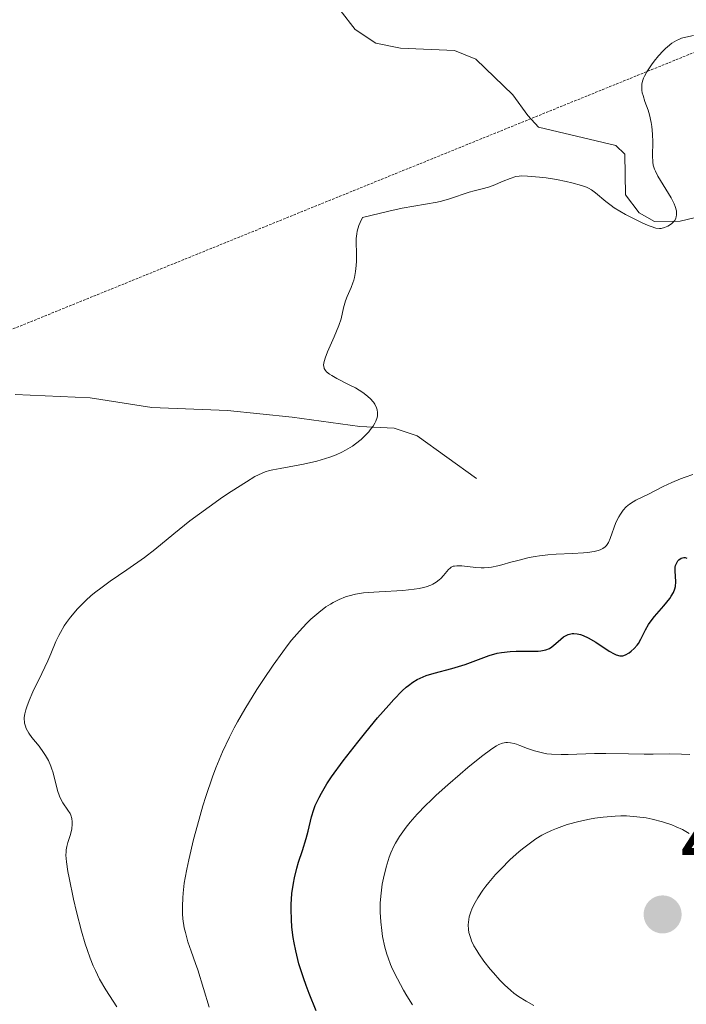
# Model space of a CAD drawing. Units: metres. Extents: x 632629 to 636123, y 4660283 to 4662645.
# Drawn here: x 633439 to 633505, y 4661189 to 4661287 of the extents above; entities that cross this region are included whole.
import ezdxf
from ezdxf.enums import TextEntityAlignment as Align

# ---------------------------------------------------------------- set-up
doc = ezdxf.new("R2010")
doc.units = ezdxf.units.M
doc.header["$MEASUREMENT"] = 0
doc.linetypes.add('TRAZOS2', pattern=[0.375, 0.25, -0.125])
for name, color, linetype, lineweight in [('Carátula', 7, 'Continuous', 5), ('Corriente natural lineal', 142, 'Continuous', 13), ('Curva de nivel maestra', 36, 'Continuous', 30), ('Curva de nivel normal', 36, 'Continuous', 0), ('Punto de cota en terreno', 7, 'Continuous', 0), ('Rótulo de punto de cota en terreno', 19, 'Continuous', 0), ('Senda virtual', 19, 'TRAZOS2', 0)]:
    doc.layers.add(name, color=color, linetype=linetype, lineweight=lineweight)
doc.styles.add('Arial', font='txt', dxfattribs={"height": 0.2})

# ---------------------------------------------------------------- blocks, each defined once
blk = doc.blocks.new('*U163')
at = {"layer": 'Curva de nivel normal', "color": 36, "linetype": 'Continuous', "lineweight": 0}
blk.add_polyline3d([(633457.3, 4661188.7, 445), (633456.17, 4661192.38, 445), (633455.95, 4661193.02, 445), (633455.5, 4661194.25, 445), (633455.19, 4661195.15, 445), (633454.94, 4661196.08, 445), (633454.83, 4661196.56, 445), (633454.7, 4661197.45, 445), (633454.66, 4661197.93, 445), (633454.64, 4661198.69, 445), (633454.68, 4661199.53, 445), (633454.72, 4661199.98, 445), (633454.83, 4661200.97, 445), (633454.92, 4661201.5, 445), (633455.07, 4661202.36, 445), (633455.27, 4661203.29, 445), (633455.75, 4661205.31, 445), (633456.13, 4661206.73, 445), (633456.68, 4661208.62, 445), (633456.97, 4661209.55, 445), (633457.63, 4661211.51, 445), (633457.96, 4661212.39, 445), (633458.62, 4661213.99, 445), (633459.3, 4661215.44, 445), (633459.78, 4661216.36, 445), (633460.11, 4661216.96, 445), (633460.83, 4661218.2, 445), (633462.03, 4661220.15, 445), (633462.67, 4661221.14, 445), (633463.64, 4661222.58, 445), (633464.58, 4661223.9, 445), (633465.02, 4661224.49, 445), (633465.45, 4661225.03, 445), (633466.24, 4661225.95, 445), (633466.95, 4661226.7, 445), (633467.38, 4661227.11, 445), (633468.15, 4661227.78, 445), (633468.87, 4661228.33, 445), (633469.31, 4661228.62, 445), (633469.59, 4661228.79, 445), (633470.16, 4661229.08, 445), (633470.79, 4661229.34, 445), (633471.16, 4661229.45, 445), (633471.81, 4661229.6, 445), (633472.6, 4661229.72, 445), (633473.07, 4661229.77, 445), (633474.14, 4661229.84, 445), (633476.5, 4661229.97, 445), (633477.61, 4661230.08, 445), (633478.1, 4661230.16, 445), (633478.54, 4661230.26, 445), (633478.8, 4661230.33, 445), (633479.25, 4661230.5, 445), (633479.45, 4661230.59, 445), (633479.79, 4661230.79, 445), (633480.08, 4661231.01, 445), (633480.24, 4661231.15, 445), (633480.51, 4661231.44, 445), (633481, 4661232.04, 445), (633481.17, 4661232.19, 445), (633481.27, 4661232.26, 445), (633481.48, 4661232.36, 445), (633481.61, 4661232.39, 445), (633481.82, 4661232.42, 445), (633482.34, 4661232.4, 445), (633483.72, 4661232.24, 445), (633484.26, 4661232.22, 445), (633484.54, 4661232.22, 445), (633484.97, 4661232.25, 445), (633485.27, 4661232.29, 445), (633485.88, 4661232.41, 445), (633486.3, 4661232.51, 445), (633487.19, 4661232.76, 445), (633487.89, 4661232.95, 445), (633489.01, 4661233.23, 445), (633489.6, 4661233.34, 445), (633490.01, 4661233.4, 445), (633490.84, 4661233.5, 445), (633491.68, 4661233.56, 445), (633493.3, 4661233.64, 445), (633494.37, 4661233.7, 445), (633494.82, 4661233.74, 445), (633495.22, 4661233.79, 445), (633495.45, 4661233.83, 445), (633495.85, 4661233.94, 445), (633496.02, 4661234, 445), (633496.3, 4661234.14, 445), (633496.52, 4661234.3, 445), (633496.65, 4661234.43, 445), (633496.85, 4661234.72, 445), (633497.03, 4661235.1, 445), (633497.6, 4661236.69, 445), (633497.88, 4661237.27, 445), (633498.04, 4661237.54, 445), (633498.3, 4661237.91, 445), (633498.6, 4661238.24, 445), (633498.76, 4661238.38, 445), (633498.93, 4661238.51, 445), (633499.3, 4661238.75, 445), (633499.58, 4661238.9, 445), (633500.82, 4661239.51, 445), (633502.29, 4661240.26, 445), (633503.12, 4661240.67, 445), (633504, 4661241.04, 445), (633504.44, 4661241.2, 445), (633505.23, 4661241.44, 445)], dxfattribs=at)
blk = doc.blocks.new('*U178')
at = {"layer": 'Curva de nivel maestra', "color": 36, "linetype": 'Continuous', "lineweight": 30}
blk.add_polyline3d([(633467.89, 4661188.33, 450), (633467.21, 4661190.03, 450), (633466.9, 4661190.84, 450), (633466.64, 4661191.6, 450), (633466.19, 4661193, 450), (633465.87, 4661194.28, 450), (633465.71, 4661195.08, 450), (633465.62, 4661195.59, 450), (633465.5, 4661196.61, 450), (633465.45, 4661197.37, 450), (633465.42, 4661198.36, 450), (633465.43, 4661198.86, 450), (633465.5, 4661199.95, 450), (633465.64, 4661200.99, 450), (633465.74, 4661201.5, 450), (633465.98, 4661202.46, 450), (633466.16, 4661203.07, 450), (633466.54, 4661204.22, 450), (633466.92, 4661205.4, 450), (633467.11, 4661206.14, 450), (633467.44, 4661207.56, 450), (633467.67, 4661208.28, 450), (633467.81, 4661208.66, 450), (633468.18, 4661209.46, 450), (633468.41, 4661209.88, 450), (633468.97, 4661210.81, 450), (633469.43, 4661211.5, 450), (633470.58, 4661213.09, 450), (633472.02, 4661214.95, 450), (633472.81, 4661215.93, 450), (633473.98, 4661217.35, 450), (633475.09, 4661218.62, 450), (633475.58, 4661219.17, 450), (633476.43, 4661220.04, 450), (633476.8, 4661220.38, 450), (633477.04, 4661220.57, 450), (633477.48, 4661220.89, 450), (633477.91, 4661221.15, 450), (633478.2, 4661221.29, 450), (633478.81, 4661221.53, 450), (633479.59, 4661221.77, 450), (633481.33, 4661222.24, 450), (633482.65, 4661222.64, 450), (633485.04, 4661223.52, 450), (633485.84, 4661223.75, 450), (633486.25, 4661223.83, 450), (633487.12, 4661223.92, 450), (633487.7, 4661223.95, 450), (633488.82, 4661223.95, 450), (633489.88, 4661223.96, 450), (633490.17, 4661223.99, 450), (633490.64, 4661224.08, 450), (633491.01, 4661224.23, 450), (633491.23, 4661224.37, 450), (633491.65, 4661224.72, 450), (633492.13, 4661225.15, 450), (633492.41, 4661225.36, 450), (633492.72, 4661225.53, 450), (633492.88, 4661225.6, 450), (633493.25, 4661225.69, 450), (633493.44, 4661225.7, 450), (633493.76, 4661225.67, 450), (633494.1, 4661225.59, 450), (633494.34, 4661225.5, 450), (633494.83, 4661225.27, 450), (633495.59, 4661224.84, 450), (633496.94, 4661223.97, 450), (633497.43, 4661223.69, 450), (633497.63, 4661223.59, 450), (633497.97, 4661223.49, 450), (633498.17, 4661223.48, 450), (633498.29, 4661223.5, 450), (633498.53, 4661223.58, 450), (633498.92, 4661223.79, 450), (633499.12, 4661223.95, 450), (633499.41, 4661224.22, 450), (633499.69, 4661224.55, 450), (633499.82, 4661224.73, 450), (633500.06, 4661225.14, 450), (633500.53, 4661226.06, 450), (633500.82, 4661226.58, 450), (633501, 4661226.84, 450), (633501.41, 4661227.39, 450), (633502.33, 4661228.46, 450), (633502.92, 4661229.18, 450), (633503.07, 4661229.4, 450), (633503.3, 4661229.78, 450), (633503.43, 4661230.13, 450), (633503.49, 4661230.36, 450), (633503.52, 4661230.81, 450), (633503.45, 4661231.9, 450), (633503.48, 4661232.26, 450), (633503.51, 4661232.43, 450), (633503.59, 4661232.64, 450), (633503.73, 4661232.89, 450), (633503.82, 4661233, 450), (633504.06, 4661233.17, 450), (633504.33, 4661233.24, 450), (633504.47, 4661233.22, 450), (633504.62, 4661233.17, 450)], dxfattribs=at)
blk = doc.blocks.new('5PATER')
at = {"layer": 'Carátula', "linetype": 'Continuous', "lineweight": 5}
h = blk.add_hatch(color=250, dxfattribs=at)
edge = h.paths.add_edge_path()
edge.add_ellipse((0.002, 0.008), major_axis=(-1.326, -1.344), ratio=0.999422, start_angle=0, end_angle=360)

msp = doc.modelspace()

# ---------------------------------------------------------------- linework, layer by layer
at = {"layer": 'Corriente natural lineal', "color": 142, "linetype": 'Continuous', "lineweight": 13}
for points in [[(633506.03, 4661267.05, 440.11), (633503.95, 4661266.56, 440.082), (633501.42, 4661266.52, 439.935), (633499.91, 4661267.38, 439.924), (633498.54, 4661269.15, 439.665), (633498.47, 4661273.17, 439.333), (633497.57, 4661274.05, 439.137), (633489.94, 4661275.86, 438.699), (633488.87, 4661277.03, 438.513), (633487.39, 4661279.05, 438.13), (633483.71, 4661282.6, 437.84), (633481.61, 4661283.46, 437.467), (633476.25, 4661283.67, 437.249), (633473.82, 4661284.18, 437.149), (633471.75, 4661285.53, 437.015), (633470.28, 4661287.46, 436.908), (633469.74, 4661289.67, 436.783), (633470.85, 4661294.3, 436.516), (633472, 4661296.85, 436.369), (633472.26, 4661299.34, 436.229), (633472.08, 4661304.01, 436.042)], [(633483.79, 4661241.06, 441.9), (633477.91, 4661245.28, 440.914), (633475.62, 4661246.03, 440.562), (633472.24, 4661246.22, 439.894), (633465.52, 4661247.15, 438.799), (633459.1, 4661247.78, 437.789), (633451.61, 4661248.09, 436.555), (633445.52, 4661249.04, 436.14), (633438.07, 4661249.38, 435.41)]]:
    msp.add_polyline3d(points, dxfattribs=at)
at = {"layer": 'Curva de nivel normal', "color": 36, "linetype": 'Continuous', "lineweight": 0}
for points in [[(633448.15, 4661188.72, 440), (633447.06, 4661190.4, 440), (633446.44, 4661191.47, 440), (633446.02, 4661192.32, 440), (633445.81, 4661192.78, 440), (633445.51, 4661193.55, 440), (633445.21, 4661194.39, 440), (633445.01, 4661194.98, 440), (633444.64, 4661196.23, 440), (633444.14, 4661198.15, 440), (633443.86, 4661199.38, 440), (633443.42, 4661201.5, 440), (633443.3, 4661202.13, 440), (633443.16, 4661203.08, 440), (633443.11, 4661203.75, 440), (633443.12, 4661204.08, 440), (633443.14, 4661204.27, 440), (633443.21, 4661204.61, 440), (633443.31, 4661204.99, 440), (633443.55, 4661205.78, 440), (633443.69, 4661206.35, 440), (633443.74, 4661206.83, 440), (633443.74, 4661207.06, 440), (633443.69, 4661207.39, 440), (633443.59, 4661207.72, 440), (633443.51, 4661207.88, 440), (633443.31, 4661208.2, 440), (633442.81, 4661208.92, 440), (633442.57, 4661209.35, 440), (633442.46, 4661209.6, 440), (633442.27, 4661210.14, 440), (633441.97, 4661211.37, 440), (633441.81, 4661211.99, 440), (633441.72, 4661212.28, 440), (633441.61, 4661212.57, 440), (633441.37, 4661213.11, 440), (633441.09, 4661213.61, 440), (633440.88, 4661213.92, 440), (633440.44, 4661214.53, 440), (633439.73, 4661215.4, 440), (633439.42, 4661215.84, 440), (633439.18, 4661216.28, 440), (633439.09, 4661216.51, 440), (633439.01, 4661216.82, 440), (633438.99, 4661216.97, 440), (633438.98, 4661217.22, 440), (633438.98, 4661217.39, 440), (633439.03, 4661217.76, 440), (633439.13, 4661218.15, 440), (633439.22, 4661218.44, 440), (633439.47, 4661219.08, 440), (633439.84, 4661219.91, 440), (633440.71, 4661221.73, 440), (633441.31, 4661222.99, 440), (633441.61, 4661223.69, 440), (633442.1, 4661224.9, 440), (633442.39, 4661225.5, 440), (633442.56, 4661225.82, 440), (633442.94, 4661226.45, 440), (633443.16, 4661226.78, 440), (633443.55, 4661227.31, 440), (633444.25, 4661228.14, 440), (633444.8, 4661228.71, 440), (633445.1, 4661229, 440), (633445.59, 4661229.44, 440), (633445.95, 4661229.73, 440), (633446.7, 4661230.31, 440), (633447.5, 4661230.89, 440), (633449.15, 4661232.02, 440), (633450.9, 4661233.24, 440), (633451.92, 4661234.02, 440), (633453.81, 4661235.58, 440), (633455.39, 4661236.85, 440), (633457.29, 4661238.26, 440), (633458.63, 4661239.2, 440), (633459.48, 4661239.78, 440), (633460.98, 4661240.74, 440), (633461.82, 4661241.25, 440), (633462.17, 4661241.43, 440), (633462.83, 4661241.71, 440), (633463.27, 4661241.84, 440), (633463.59, 4661241.92, 440), (633464.34, 4661242.06, 440), (633466.64, 4661242.48, 440), (633467.96, 4661242.78, 440), (633468.83, 4661243.03, 440), (633469.26, 4661243.17, 440), (633469.88, 4661243.41, 440), (633470.45, 4661243.67, 440), (633470.82, 4661243.86, 440), (633471.49, 4661244.27, 440), (633471.79, 4661244.49, 440), (633472.35, 4661244.93, 440), (633472.83, 4661245.38, 440), (633473.1, 4661245.68, 440), (633473.26, 4661245.87, 440), (633473.53, 4661246.25, 440), (633473.71, 4661246.55, 440), (633473.8, 4661246.73, 440), (633473.93, 4661247.09, 440), (633473.97, 4661247.26, 440), (633473.99, 4661247.58, 440), (633473.95, 4661247.87, 440), (633473.89, 4661248.06, 440), (633473.72, 4661248.42, 440), (633473.58, 4661248.62, 440), (633473.25, 4661248.99, 440), (633472.83, 4661249.35, 440), (633472.51, 4661249.58, 440), (633471.78, 4661250.03, 440), (633471.17, 4661250.35, 440), (633469.96, 4661250.98, 440), (633469.44, 4661251.27, 440), (633469.23, 4661251.4, 440), (633468.93, 4661251.64, 440), (633468.82, 4661251.77, 440), (633468.7, 4661251.96, 440), (633468.65, 4661252.18, 440), (633468.64, 4661252.3, 440), (633468.66, 4661252.5, 440), (633468.79, 4661252.99, 440), (633469.03, 4661253.62, 440), (633469.69, 4661255.09, 440), (633470.14, 4661256.2, 440), (633470.36, 4661256.86, 440), (633470.62, 4661257.97, 440), (633470.8, 4661258.67, 440), (633470.97, 4661259.1, 440), (633471.36, 4661259.97, 440), (633471.54, 4661260.44, 440), (633471.62, 4661260.7, 440), (633471.69, 4661260.97, 440), (633471.8, 4661261.55, 440), (633471.86, 4661262.17, 440), (633471.89, 4661262.6, 440), (633471.88, 4661263.47, 440), (633471.85, 4661264.35, 440), (633471.86, 4661264.82, 440), (633471.92, 4661265.31, 440), (633471.97, 4661265.57, 440), (633472.14, 4661266.12, 440), (633472.26, 4661266.42, 440), (633472.49, 4661266.9, 440), (633475.09, 4661267.53, 440), (633476.43, 4661267.82, 440), (633479.88, 4661268.44, 440), (633480.31, 4661268.53, 440), (633481.12, 4661268.76, 440), (633483.07, 4661269.42, 440), (633483.55, 4661269.55, 440), (633484.36, 4661269.75, 440), (633484.97, 4661269.92, 440), (633485.44, 4661270.09, 440), (633486.44, 4661270.51, 440), (633487.12, 4661270.78, 440), (633487.68, 4661270.96, 440), (633488.02, 4661271.01, 440), (633488.27, 4661271.03, 440), (633488.84, 4661271.02, 440), (633490.01, 4661270.92, 440), (633490.68, 4661270.84, 440), (633491.7, 4661270.68, 440), (633492.65, 4661270.49, 440), (633493.23, 4661270.36, 440), (633494.19, 4661270.08, 440), (633494.68, 4661269.9, 440), (633494.88, 4661269.81, 440), (633495.16, 4661269.66, 440), (633495.56, 4661269.37, 440), (633496.6, 4661268.48, 440), (633497.12, 4661268.09, 440), (633497.43, 4661267.88, 440), (633498.54, 4661267.22, 440), (633499.07, 4661266.93, 440), (633500.12, 4661266.41, 440), (633500.8, 4661266.12, 440), (633501.09, 4661266.01, 440), (633501.55, 4661265.87, 440), (633501.9, 4661265.83, 440), (633502.09, 4661265.83, 440), (633502.42, 4661265.92, 440), (633502.75, 4661266.06, 440), (633502.91, 4661266.15, 440), (633503.14, 4661266.31, 440), (633503.34, 4661266.51, 440), (633503.42, 4661266.62, 440), (633503.54, 4661266.85, 440), (633503.58, 4661266.98, 440), (633503.61, 4661267.19, 440), (633503.61, 4661267.43, 440), (633503.59, 4661267.56, 440), (633503.47, 4661268.01, 440), (633503.36, 4661268.27, 440), (633503.06, 4661268.86, 440), (633502.28, 4661270.15, 440), (633501.74, 4661271.02, 440), (633501.5, 4661271.49, 440), (633501.41, 4661271.7, 440), (633501.29, 4661272.1, 440), (633501.24, 4661272.38, 440), (633501.22, 4661273.04, 440), (633501.24, 4661274.38, 440), (633501.23, 4661275.15, 440), (633501.16, 4661275.94, 440), (633501.1, 4661276.33, 440), (633500.93, 4661277.07, 440), (633500.78, 4661277.54, 440), (633500.47, 4661278.41, 440), (633500.28, 4661278.99, 440), (633500.21, 4661279.26, 440), (633500.16, 4661279.51, 440), (633500.15, 4661279.67, 440), (633500.15, 4661279.98, 440), (633500.17, 4661280.13, 440), (633500.23, 4661280.43, 440), (633500.34, 4661280.72, 440), (633500.43, 4661280.92, 440), (633500.66, 4661281.34, 440), (633501.12, 4661282.04, 440), (633501.39, 4661282.4, 440), (633501.82, 4661282.93, 440), (633502.27, 4661283.42, 440), (633502.5, 4661283.64, 440), (633502.72, 4661283.83, 440), (633503.15, 4661284.17, 440), (633503.59, 4661284.44, 440), (633503.89, 4661284.58, 440), (633504.09, 4661284.66, 440), (633504.52, 4661284.79, 440), (633505.29, 4661284.95, 440)], [(633504.92, 4661213.71, 455), (633504.08, 4661213.76, 455), (633502.89, 4661213.78, 455), (633501.27, 4661213.75, 455), (633500.38, 4661213.74, 455), (633498.85, 4661213.77, 455), (633496.61, 4661213.81, 455), (633495.46, 4661213.81, 455), (633492.87, 4661213.72, 455), (633492.17, 4661213.72, 455), (633491.2, 4661213.75, 455), (633490.74, 4661213.8, 455), (633490.31, 4661213.87, 455), (633489.52, 4661214.07, 455), (633488.83, 4661214.3, 455), (633488.06, 4661214.61, 455), (633487.74, 4661214.73, 455), (633487.53, 4661214.8, 455), (633487.16, 4661214.89, 455), (633486.86, 4661214.91, 455), (633486.68, 4661214.9, 455), (633486.35, 4661214.83, 455), (633485.99, 4661214.7, 455), (633485.76, 4661214.58, 455), (633485.31, 4661214.29, 455), (633484.28, 4661213.52, 455), (633482.93, 4661212.43, 455), (633482.16, 4661211.78, 455), (633480.95, 4661210.73, 455), (633479.79, 4661209.68, 455), (633479.25, 4661209.17, 455), (633478.76, 4661208.69, 455), (633477.9, 4661207.81, 455), (633477.21, 4661207.01, 455), (633476.81, 4661206.51, 455), (633476.16, 4661205.6, 455), (633475.77, 4661204.95, 455), (633475.6, 4661204.63, 455), (633475.3, 4661203.99, 455), (633475.12, 4661203.54, 455), (633474.82, 4661202.57, 455), (633474.56, 4661201.48, 455), (633474.45, 4661200.89, 455), (633474.33, 4661199.97, 455), (633474.25, 4661199.03, 455), (633474.24, 4661198.56, 455), (633474.24, 4661198.09, 455), (633474.29, 4661197.16, 455), (633474.39, 4661196.27, 455), (633474.48, 4661195.7, 455), (633474.71, 4661194.65, 455), (633474.91, 4661193.93, 455), (633475.02, 4661193.59, 455), (633475.27, 4661192.93, 455), (633475.47, 4661192.47, 455), (633475.95, 4661191.5, 455), (633476.56, 4661190.38, 455), (633476.89, 4661189.8, 455), (633477.43, 4661188.91, 455)], [(633489.45, 4661188.87, 460), (633488.69, 4661189.27, 460), (633487.94, 4661189.74, 460), (633487.48, 4661190.09, 460), (633487.18, 4661190.33, 460), (633486.57, 4661190.89, 460), (633486.1, 4661191.37, 460), (633485.46, 4661192.08, 460), (633485.15, 4661192.44, 460), (633484.5, 4661193.26, 460), (633484.01, 4661193.96, 460), (633483.8, 4661194.3, 460), (633483.52, 4661194.78, 460), (633483.3, 4661195.25, 460), (633483.21, 4661195.48, 460), (633483.08, 4661195.89, 460), (633483.03, 4661196.09, 460), (633482.98, 4661196.39, 460), (633482.96, 4661196.86, 460), (633483.02, 4661197.36, 460), (633483.07, 4661197.63, 460), (633483.23, 4661198.13, 460), (633483.33, 4661198.4, 460), (633483.52, 4661198.83, 460), (633483.91, 4661199.52, 460), (633484.41, 4661200.27, 460), (633484.71, 4661200.68, 460), (633485.01, 4661201.05, 460), (633485.67, 4661201.82, 460), (633486.22, 4661202.41, 460), (633487.1, 4661203.29, 460), (633488.01, 4661204.11, 460), (633488.46, 4661204.48, 460), (633489.26, 4661205.08, 460), (633489.67, 4661205.35, 460), (633490.27, 4661205.72, 460), (633490.58, 4661205.88, 460), (633491.22, 4661206.19, 460), (633491.71, 4661206.4, 460), (633492.76, 4661206.77, 460), (633493.91, 4661207.09, 460), (633494.98, 4661207.32, 460), (633495.52, 4661207.41, 460), (633496.33, 4661207.52, 460), (633497.52, 4661207.62, 460), (633498.09, 4661207.64, 460), (633498.64, 4661207.64, 460), (633499.66, 4661207.56, 460), (633500.59, 4661207.43, 460), (633501.17, 4661207.31, 460), (633502.21, 4661207.04, 460), (633503.12, 4661206.74, 460), (633503.56, 4661206.57, 460), (633504.2, 4661206.28, 460), (633504.86, 4661205.91, 460)]]:
    msp.add_polyline3d(points, dxfattribs=at)
at = {"layer": 'Senda virtual', "color": 19, "linetype": 'TRAZOS2', "lineweight": 0}
msp.add_polyline3d([(633690.36, 4661358.35, 470.09), (633326.886, 4661210.836, 434.88), (633325.5, 4661210.26, 434.741)], dxfattribs=at)

# ---------------------------------------------------------------- block references
at = {"layer": 'Curva de nivel maestra', "color": 36, "linetype": 'Continuous', "lineweight": 30}
msp.add_blockref('*U178', (0, 0), dxfattribs=at)
at = {"layer": 'Curva de nivel normal', "color": 36, "linetype": 'Continuous', "lineweight": 0}
msp.add_blockref('*U163', (0, 0), dxfattribs=at)
at = {"layer": 'Punto de cota en terreno', "linetype": 'Continuous', "lineweight": 0}
msp.add_blockref('5PATER', (633502.22, 4661197.87, 464.9), dxfattribs=at)

# ---------------------------------------------------------------- texts
at = {"layer": 'Rótulo de punto de cota en terreno', "color": 19, "linetype": 'Continuous', "lineweight": 0, "style": 'Arial'}
msp.add_text('464,9', height=7, dxfattribs=at).set_placement((633503.984, 4661199.634), align=Align.BOTTOM_LEFT)

doc.saveas('drawing.dxf')
